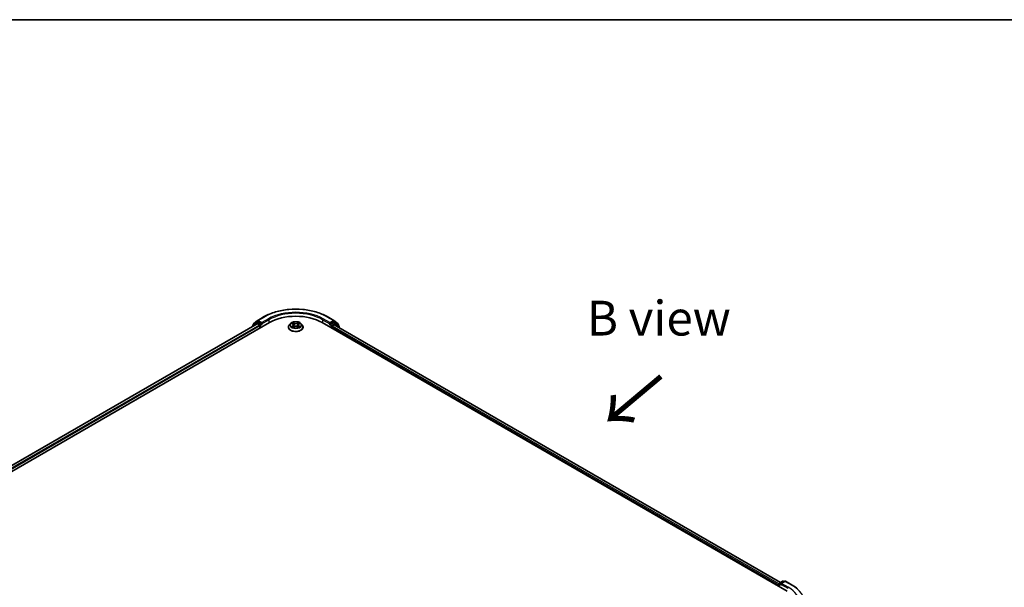
# Model space of a CAD drawing. Units: millimetres. Extents: x 0 to 8271, y 0 to 1546.
# Drawn here: x 157 to 334, y 601 to 702 of the extents above; entities that cross this region are included whole.
import ezdxf

# ---------------------------------------------------------------- set-up
doc = ezdxf.new("R2010")
doc.units = ezdxf.units.MM
doc.header["$LTSCALE"] = 2.5
for name, color, linetype, lineweight in [('Border (ISO)', 7, 'Continuous', 35), ('Symbol (ISO)', 7, 'Continuous', 18), ('Visible (ISO)', 7, 'Continuous', 35), ('Visible Narrow (ISO)', 7, 'Continuous', 25)]:
    doc.layers.add(name, color=color, linetype=linetype, lineweight=lineweight)
doc.styles.add('Note Text (TK)', font='MS PGothic.ttf')

# ---------------------------------------------------------------- blocks, each defined once
blk = doc.blocks.new('図面枠 tk図枠')
at = {"layer": 'Border (ISO)'}
blk.add_line((14.5, 289), (405.5, 289), dxfattribs=at)

msp = doc.modelspace()

# ---------------------------------------------------------------- linework, layer by layer
at = {"layer": 'Visible (ISO)'}
for p, q in [((76.8279, 575.7097), (202.1786, 648.081)), ((199.97, 647.839), (77.8694, 577.3442)), ((199.8563, 648.068), (199.1359, 647.4857)), ((199.2459, 647.5747), (199.2459, 647.7252)), ((199.2966, 647.8313), (200.0489, 648.4393)), ((199.8738, 648.0801), (200.0988, 648.21)), ((200.0382, 647.8322), (200.3787, 647.6356)), ((200.0664, 648.4514), (201.2556, 649.138)), ((200.7001, 647.8954), (200.167, 648.2032)), ((200.7965, 647.8398), (200.7965, 648.0624)), ((200.8205, 647.7798), (200.8248, 647.7773)), ((205.9712, 647.8989), (205.7457, 647.6474)), ((206.192, 647.9266), (206.3856, 647.8109)), ((206.5047, 647.6519), (206.542, 647.3049)), ((207.302, 647.6519), (207.2647, 647.3049)), ((207.4211, 647.8109), (207.6147, 647.9266)), ((207.6147, 647.9266), (207.6147, 647.9267)), ((207.8355, 647.8989), (208.061, 647.6474)), ((211.6281, 648.081), (295.1953, 599.8335)), ((212.5511, 649.138), (213.7403, 648.4514)), ((212.9819, 647.7773), (212.9862, 647.7798)), ((213.0102, 648.0624), (213.0102, 647.8398)), ((213.6397, 648.2032), (213.1066, 647.8954)), ((213.428, 647.4686), (213.7836, 647.6739)), ((213.9329, 648.0801), (213.7079, 648.21)), ((213.7579, 648.4393), (214.5101, 647.8313)), ((213.8291, 647.6784), (294.0108, 601.3855)), ((214.6708, 647.4857), (213.9504, 648.068)), ((214.5608, 647.7252), (214.5608, 647.5747)), ((199.0852, 647.3797), (199.0852, 647.3282)), ((200.4751, 647.4686), (200.4751, 647.0975)), ((205.5852, 647.2459), (205.5852, 647.2611)), ((206.421, 647.2374), (206.6226, 647.3498)), ((207.1841, 647.3498), (207.3857, 647.2374)), ((208.2215, 647.2459), (208.2215, 647.2611)), ((213.3316, 647.0975), (213.3316, 647.3016)), ((214.7215, 647.1632), (214.7215, 647.3797)), ((293.8093, 601.2691), (294.3424, 601.5769)), ((294.7927, 601.577), (294.0625, 601.1555)), ((294.4788, 601.5769), (294.6356, 601.4863)), ((294.929, 601.577), (296.1183, 600.8904)), ((293.6846, 600.9098), (293.6846, 600.7056)), ((293.7411, 600.673), (293.7411, 601.151))]:
    msp.add_line(p, q, dxfattribs=at)
for centre, start, end in [((199.3823, 647.7252), 128.948276, 180), ((199.942, 647.962), 120, 128.948276), ((200.1346, 648.3333), 120, 128.948276), ((213.6721, 648.3333), 51.051724, 60), ((213.8647, 647.962), 51.051724, 60), ((214.4244, 647.7252), 0, 51.051724), ((199.2216, 647.3797), 128.948276, 180), ((214.5851, 647.3797), 0, 51.051724), ((294.4106, 601.4588), 60, 120), ((294.8608, 601.4589), 60, 120), ((293.8775, 601.151), 120, 180)]:
    msp.add_arc(centre, 0.1364, start, end, dxfattribs=at)
for centre, major_axis, start_param, end_param in [((206.9034, 645.3532), (6.6818, 0), 0.78539816, 2.35619449), ((200.0382, 647.7209), (-0.0682, 0.1181), 5.49778714, 6.28318531), ((200.167, 648.0919), (-0.0682, 0.1181), 5.49778714, 6.28318531), ((200.3787, 647.5243), (0.0682, -0.1181), 0.78539816, 2.35619449), ((200.8929, 647.8954), (-0.0682, -0.1181), 5.49778714, 7.06858347), ((212.9138, 647.8954), (0.0682, -0.1181), 5.49778714, 7.06858347), ((213.6397, 648.0919), (0.0682, 0.1181), 0, 0.78539816), ((213.7836, 647.5997), (0.0455, 0.0787), 0, 0.78539816), ((213.428, 647.3573), (0.0682, 0.1181), 0.78539816, 2.35619449), ((293.7811, 600.9654), (-0.0682, -0.1181), 4.3540694, 5.49778714), ((294.1989, 601.0768), (-0.1928, 0), 4.71238898, 6.28318531), ((294.1025, 601.0211), (-0.0682, 0.1181), 0.78539816, 2.35619449)]:
    msp.add_ellipse(centre, major_axis=major_axis, ratio=0.57735027, start_param=start_param, end_param=end_param, dxfattribs=at)
for points, knots in [([(201.2556, 649.138), (201.8506, 649.4815), (202.5372, 649.7692), (204.028, 650.2078), (204.8321, 650.3585), (206.481, 650.5093), (207.3257, 650.5093), (208.9746, 650.3585), (209.7787, 650.2078), (211.2695, 649.7692), (211.9561, 649.4815), (212.5511, 649.138)], [3.14159265, 3.14159265, 3.14159265, 3.14159265, 3.45575192, 3.45575192, 3.76991118, 3.76991118, 4.08407045, 4.08407045, 4.39822972, 4.39822972, 4.71238898, 4.71238898, 4.71238898, 4.71238898]), ([(200.7001, 647.8954), (200.7123, 647.8884), (200.7252, 647.878), (200.7497, 647.8533), (200.7615, 647.839), (200.7783, 647.819), (200.7845, 647.8117), (200.7968, 647.7985), (200.803, 647.7926), (200.8126, 647.7848), (200.8165, 647.7821), (200.8205, 647.7798)], [0.1851472285, 0.1851472285, 0.1851472285, 0.1851472285, 0.1965284229, 0.1965284229, 0.2079096173, 0.2079096173, 0.2138595936, 0.2138595936, 0.2198095698, 0.2198095698, 0.2238749427, 0.2238749427, 0.2238749427, 0.2238749427]), ([(205.7457, 647.6474), (205.7254, 647.6247), (205.7068, 647.6013), (205.6731, 647.553), (205.6582, 647.5281), (205.6321, 647.4772), (205.6211, 647.451), (205.6033, 647.3979), (205.5965, 647.3708), (205.5875, 647.3162), (205.5852, 647.2886), (205.5852, 647.2611)], [3.449424205, 3.449424205, 3.449424205, 3.449424205, 3.544937527, 3.544937527, 3.64045085, 3.64045085, 3.735964172, 3.735964172, 3.831477495, 3.831477495, 3.926990817, 3.926990817, 3.926990817, 3.926990817]), ([(207.8355, 647.8989), (207.7798, 647.9612), (207.7089, 648.0158), (207.5418, 648.1098), (207.4444, 648.1484), (207.2355, 648.2049), (207.1239, 648.2227), (206.8979, 648.2365), (206.7834, 648.2324), (206.5618, 648.2029), (206.4548, 648.1775), (206.2582, 648.1065), (206.1686, 648.061), (206.0469, 647.9738), (206.0061, 647.9379), (205.9712, 647.8989)], [1.26296478, 1.26296478, 1.26296478, 1.26296478, 1.5839777, 1.5839777, 1.9184063, 1.9184063, 2.25148375, 2.25148375, 2.58279719, 2.58279719, 2.9145331, 2.9145331, 3.24851107, 3.24851107, 3.4494242, 3.4494242, 3.4494242, 3.4494242]), ([(206.2365, 647.9), (206.2095, 647.9307), (206.1681, 647.9483), (206.1286, 647.9569), (206.1282, 647.957), (206.1277, 647.9571)], [0.0019022161, 0.0019022161, 0.0019022161, 0.0019022161, 0.0320559737, 0.0320559737, 0.0323943032, 0.0323943032, 0.0323943032, 0.0323943032]), ([(206.1277, 647.9571), (206.1281, 647.9569), (206.1285, 647.9568), (206.1326, 647.9552), (206.1362, 647.9538), (206.1399, 647.9523)], [-0.03239430317, -0.03239430317, -0.03239430317, -0.03239430317, -0.03205597372, -0.03205597372, -0.02897275834, -0.02897275834, -0.02897275834, -0.02897275834]), ([(206.38, 648.1008), (206.3799, 648.101), (206.3797, 648.1011), (206.3792, 648.1015), (206.379, 648.1018), (206.3787, 648.102)], [-0.000230599076, -0.000230599076, -0.000230599076, -0.000230599076, 0, 0, 0.000338329447, 0.000338329447, 0.000338329447, 0.000338329447]), ([(206.3787, 648.102), (206.3789, 648.1017), (206.379, 648.1015), (206.3793, 648.1011), (206.3794, 648.1009), (206.3796, 648.1007)], [-0.000338329447, -0.000338329447, -0.000338329447, -0.000338329447, 0, 0, 0.000241517914, 0.000241517914, 0.000241517914, 0.000241517914]), ([(206.5047, 647.6519), (206.5034, 647.6643), (206.5006, 647.6765), (206.492, 647.7004), (206.4864, 647.7121), (206.4724, 647.7345), (206.4642, 647.7453), (206.4454, 647.7659), (206.4348, 647.7756), (206.4117, 647.7941), (206.3991, 647.8028), (206.3856, 647.8109)], [0.847301519, 0.847301519, 0.847301519, 0.847301519, 0.988509822, 0.988509822, 1.129718125, 1.129718125, 1.270926428, 1.270926428, 1.412134731, 1.412134731, 1.553343034, 1.553343034, 1.553343034, 1.553343034]), ([(207.4211, 647.8109), (207.4076, 647.8028), (207.395, 647.7941), (207.3719, 647.7756), (207.3613, 647.7659), (207.3425, 647.7453), (207.3343, 647.7345), (207.3204, 647.7121), (207.3147, 647.7004), (207.3061, 647.6765), (207.3033, 647.6643), (207.302, 647.6519)], [3.159045946, 3.159045946, 3.159045946, 3.159045946, 3.300254249, 3.300254249, 3.441462552, 3.441462552, 3.582670855, 3.582670855, 3.723879158, 3.723879158, 3.865087461, 3.865087461, 3.865087461, 3.865087461]), ([(207.372, 648.0055), (207.3975, 648.0408), (207.4121, 648.0771), (207.4277, 648.1015), (207.4278, 648.1017), (207.428, 648.102)], [0, 0, 0, 0, 0.0320559737, 0.0320559737, 0.0323943032, 0.0323943032, 0.0323943032, 0.0323943032]), ([(207.428, 648.102), (207.4277, 648.1018), (207.4275, 648.1015), (207.4248, 648.0992), (207.4224, 648.097), (207.42, 648.0948)], [-0.03239430317, -0.03239430317, -0.03239430317, -0.03239430317, -0.03205597372, -0.03205597372, -0.02897275834, -0.02897275834, -0.02897275834, -0.02897275834]), ([(207.679, 647.9571), (207.6785, 647.957), (207.6781, 647.9569), (207.6773, 647.9567), (207.677, 647.9567), (207.6767, 647.9566)], [-0.000338329447, -0.000338329447, -0.000338329447, -0.000338329447, 0, 0, 0.000241517914, 0.000241517914, 0.000241517914, 0.000241517914]), ([(207.677, 647.9563), (207.6772, 647.9564), (207.6775, 647.9565), (207.6782, 647.9568), (207.6786, 647.9569), (207.679, 647.9571)], [-0.000230599076, -0.000230599076, -0.000230599076, -0.000230599076, 0, 0, 0.000338329447, 0.000338329447, 0.000338329447, 0.000338329447]), ([(208.2215, 647.2611), (208.2215, 647.2886), (208.2193, 647.3162), (208.2102, 647.3708), (208.2034, 647.3979), (208.1856, 647.451), (208.1746, 647.4772), (208.1486, 647.5281), (208.1336, 647.553), (208.1, 647.6013), (208.0813, 647.6247), (208.061, 647.6474)], [0.785398163, 0.785398163, 0.785398163, 0.785398163, 0.880911486, 0.880911486, 0.976424808, 0.976424808, 1.071938131, 1.071938131, 1.167451453, 1.167451453, 1.262964775, 1.262964775, 1.262964775, 1.262964775]), ([(212.9862, 647.7798), (212.9902, 647.7821), (212.9941, 647.7848), (213.0037, 647.7926), (213.0099, 647.7985), (213.0223, 647.8117), (213.0284, 647.819), (213.0452, 647.839), (213.057, 647.8533), (213.0815, 647.878), (213.0944, 647.8884), (213.1066, 647.8954)], [0.0229880286, 0.0229880286, 0.0229880286, 0.0229880286, 0.0270534015, 0.0270534015, 0.0330033777, 0.0330033777, 0.038953354, 0.038953354, 0.0503345484, 0.0503345484, 0.0617157428, 0.0617157428, 0.0617157428, 0.0617157428]), ([(205.5852, 647.2459), (205.5852, 647.1647), (205.6066, 647.0836), (205.6897, 646.9283), (205.7529, 646.8544), (205.9159, 646.7203), (206.0172, 646.6607), (206.2462, 646.5634), (206.3741, 646.5259), (206.643, 646.4764), (206.7839, 646.4645), (207.0649, 646.4671), (207.205, 646.4817), (207.4706, 646.536), (207.5961, 646.5758), (207.8202, 646.6774), (207.9187, 646.7392), (208.0776, 646.8794), (208.1383, 646.9578), (208.206, 647.1074), (208.2215, 647.1766), (208.2215, 647.2459)], [3.92699082, 3.92699082, 3.92699082, 3.92699082, 4.2267014, 4.2267014, 4.53911238, 4.53911238, 4.86360542, 4.86360542, 5.18933336, 5.18933336, 5.51408383, 5.51408383, 5.83843868, 5.83843868, 6.16327278, 6.16327278, 6.48907018, 6.48907018, 6.81298523, 6.81298523, 7.06858347, 7.06858347, 7.06858347, 7.06858347]), ([(206.1298, 647.3521), (206.1295, 647.3519), (206.1292, 647.3518), (206.1285, 647.3516), (206.1281, 647.3514), (206.1277, 647.3513)], [-0.000230599076, -0.000230599076, -0.000230599076, -0.000230599076, 0, 0, 0.000338329447, 0.000338329447, 0.000338329447, 0.000338329447]), ([(206.1277, 647.3513), (206.1282, 647.3514), (206.1286, 647.3515), (206.1294, 647.3516), (206.1297, 647.3517), (206.13, 647.3518)], [-0.000338329447, -0.000338329447, -0.000338329447, -0.000338329447, 0, 0, 0.000241517914, 0.000241517914, 0.000241517914, 0.000241517914]), ([(206.2799, 647.3347), (206.2881, 647.3279), (206.297, 647.3211), (206.3161, 647.3074), (206.3263, 647.3005), (206.3479, 647.2871), (206.3594, 647.2804), (206.3835, 647.2674), (206.3962, 647.261), (206.4171, 647.2512), (206.425, 647.2476), (206.4331, 647.2441)], [4.534916607, 4.534916607, 4.534916607, 4.534916607, 4.605062038, 4.605062038, 4.675207469, 4.675207469, 4.7453529, 4.7453529, 4.815498331, 4.815498331, 4.856375894, 4.856375894, 4.856375894, 4.856375894]), ([(206.4291, 647.2419), (206.407, 647.2433), (206.3935, 647.2292), (206.379, 647.2069), (206.3789, 647.2066), (206.3787, 647.2064)], [0.0024310368, 0.0024310368, 0.0024310368, 0.0024310368, 0.0320559737, 0.0320559737, 0.0323943032, 0.0323943032, 0.0323943032, 0.0323943032]), ([(206.3787, 647.2064), (206.379, 647.2066), (206.3792, 647.2068), (206.3819, 647.2092), (206.3843, 647.2112), (206.3867, 647.2132)], [-0.03239430317, -0.03239430317, -0.03239430317, -0.03239430317, -0.03205597372, -0.03205597372, -0.02897275834, -0.02897275834, -0.02897275834, -0.02897275834]), ([(207.1841, 647.3498), (207.1538, 647.3667), (207.1194, 647.3807), (207.0452, 647.402), (207.0054, 647.4092), (206.9241, 647.4165), (206.8826, 647.4165), (206.8013, 647.4092), (206.7616, 647.402), (206.6874, 647.3807), (206.6529, 647.3667), (206.6226, 647.3498)], [1.58824962, 1.58824962, 1.58824962, 1.58824962, 1.89542757, 1.89542757, 2.20260552, 2.20260552, 2.50978346, 2.50978346, 2.81696141, 2.81696141, 3.12413936, 3.12413936, 3.12413936, 3.12413936]), ([(207.3736, 647.2441), (207.3817, 647.2476), (207.3896, 647.2512), (207.4105, 647.261), (207.4232, 647.2674), (207.4473, 647.2804), (207.4588, 647.2871), (207.4804, 647.3005), (207.4907, 647.3074), (207.5097, 647.3211), (207.5186, 647.3279), (207.5269, 647.3347)], [6.139198394, 6.139198394, 6.139198394, 6.139198394, 6.180075957, 6.180075957, 6.250221388, 6.250221388, 6.320366819, 6.320366819, 6.390512249, 6.390512249, 6.46065768, 6.46065768, 6.46065768, 6.46065768]), ([(207.4267, 647.2075), (207.4269, 647.2074), (207.427, 647.2072), (207.4275, 647.2068), (207.4277, 647.2066), (207.428, 647.2064)], [-0.000230599076, -0.000230599076, -0.000230599076, -0.000230599076, 0, 0, 0.000338329447, 0.000338329447, 0.000338329447, 0.000338329447]), ([(207.428, 647.2064), (207.4278, 647.2066), (207.4277, 647.2069), (207.4274, 647.2073), (207.4273, 647.2075), (207.4272, 647.2077)], [-0.000338329447, -0.000338329447, -0.000338329447, -0.000338329447, 0, 0, 0.000241517914, 0.000241517914, 0.000241517914, 0.000241517914]), ([(207.5652, 647.3528), (207.592, 647.3579), (207.6361, 647.3603), (207.6781, 647.3515), (207.6785, 647.3514), (207.679, 647.3513)], [0, 0, 0, 0, 0.0320559737, 0.0320559737, 0.0323943032, 0.0323943032, 0.0323943032, 0.0323943032]), ([(207.679, 647.3513), (207.6786, 647.3514), (207.6782, 647.3516), (207.6741, 647.3531), (207.6705, 647.3544), (207.6668, 647.3557)], [-0.03239430317, -0.03239430317, -0.03239430317, -0.03239430317, -0.03205597372, -0.03205597372, -0.02897275834, -0.02897275834, -0.02897275834, -0.02897275834]), ([(296.1183, 600.8904), (296.1771, 600.8565), (296.235, 600.822), (296.349, 600.7519), (296.4051, 600.7164), (296.5154, 600.6443), (296.5696, 600.6077), (296.6761, 600.5336), (296.7283, 600.496), (296.8309, 600.4199), (296.8811, 600.3814), (296.9304, 600.3424)], [3.141592654, 3.141592654, 3.141592654, 3.141592654, 3.172644837, 3.172644837, 3.203697021, 3.203697021, 3.234749204, 3.234749204, 3.265801387, 3.265801387, 3.296853571, 3.296853571, 3.296853571, 3.296853571])]:
    msp.add_open_spline(points, degree=3, knots=knots, dxfattribs=at)
for points in [[(206.1399, 647.9523), (206.1576, 647.9451), (206.1754, 647.9366), (206.1921, 647.9266)], [(207.42, 648.0948), (207.3976, 648.0738), (207.3747, 648.0478), (207.3491, 648.0229)], [(206.3867, 647.2132), (206.3979, 647.2226), (206.4093, 647.2309), (206.421, 647.2375)], [(207.6668, 647.3557), (207.6324, 647.3676), (207.5975, 647.375), (207.5713, 647.3799)]]:
    msp.add_open_spline(points, degree=3, dxfattribs=at)
at = {"layer": 'Visible Narrow (ISO)'}
for p, q in [((200.0382, 647.8322), (77.9093, 577.3211)), ((200.3787, 647.6356), (78.2443, 577.1213)), ((199.2431, 647.4193), (199.8456, 647.9063)), ((199.2859, 647.6696), (200.0382, 648.2776)), ((199.2859, 647.607), (199.2859, 647.6696)), ((199.8456, 647.9063), (199.9661, 647.8367)), ((199.942, 648.0733), (200.167, 648.2032)), ((200.4751, 647.7655), (199.942, 648.0733)), ((200.0382, 648.2776), (200.167, 648.2032)), ((200.1346, 648.4446), (201.3238, 649.1312)), ((200.7965, 648.0624), (200.1346, 648.4446)), ((200.7001, 647.8954), (200.4751, 647.7655)), ((200.5715, 647.5985), (200.8929, 647.7841)), ((200.5715, 647.1532), (200.5715, 647.5985)), ((201.9858, 648.749), (200.7965, 648.0624)), ((200.7965, 647.8398), (202.0822, 648.582)), ((202.0822, 648.582), (202.0822, 648.0253)), ((206.1277, 647.9571), (206.3739, 647.8099)), ((206.6336, 647.9599), (206.3787, 648.102)), ((206.4577, 648.0229), (206.6179, 647.9335)), ((206.595, 647.6117), (206.5136, 647.9053)), ((206.6179, 647.9335), (206.595, 647.6117)), ((207.428, 648.102), (207.1731, 647.9599)), ((207.1888, 647.9335), (207.3491, 648.0229)), ((207.1888, 647.9335), (207.2117, 647.6117)), ((207.2931, 647.9053), (207.2117, 647.6117)), ((207.4328, 647.8099), (207.679, 647.9571)), ((211.7245, 648.582), (213.0102, 647.8398)), ((211.7245, 648.582), (211.7245, 648.0253)), ((213.0102, 648.0624), (211.821, 648.749)), ((212.4829, 649.1312), (213.6721, 648.4446)), ((212.9138, 647.7841), (213.2352, 647.5985)), ((213.6721, 648.4446), (213.0102, 648.0624)), ((213.3316, 647.7655), (213.1066, 647.8954)), ((213.2352, 647.5985), (213.2352, 647.1532)), ((213.8647, 648.0733), (213.3316, 647.7655)), ((213.428, 647.5985), (213.9611, 647.9063)), ((213.428, 647.4686), (213.428, 647.5985)), ((213.6397, 648.2032), (213.7686, 648.2776)), ((213.6397, 648.2032), (213.8647, 648.0733)), ((213.7686, 648.2776), (214.5208, 647.6696)), ((213.7836, 647.6739), (293.9842, 601.3701)), ((213.9611, 647.9063), (214.6815, 647.324)), ((214.5208, 647.6696), (214.5208, 647.607)), ((200.4751, 647.4686), (78.3385, 576.953)), ((206.3739, 647.4985), (206.1277, 647.3513)), ((206.2354, 647.3799), (206.3902, 647.4725)), ((206.3175, 647.3065), (206.3013, 647.3327)), ((206.3787, 647.2064), (206.6336, 647.3485)), ((206.3902, 647.4725), (206.4062, 647.2563)), ((206.4076, 647.2375), (206.4076, 647.2374)), ((206.4081, 647.2295), (206.4081, 647.2295)), ((207.1731, 647.3485), (207.428, 647.2064)), ((207.3986, 647.2295), (207.3986, 647.2295)), ((207.3992, 647.2375), (207.3991, 647.2374)), ((207.4165, 647.4725), (207.4005, 647.2563)), ((207.4165, 647.4725), (207.5713, 647.3799)), ((207.679, 647.3513), (207.4328, 647.4985)), ((207.5054, 647.3327), (207.4892, 647.3065)), ((213.3316, 647.3016), (293.6846, 600.9098)), ((213.428, 647.4686), (293.7411, 601.0998)), ((214.6815, 647.324), (214.6815, 647.1863)), ((293.8775, 601.2623), (294.4106, 601.5701)), ((294.1989, 601.1881), (294.8608, 601.5703)), ((294.4106, 601.5701), (294.5956, 601.4633)), ((294.8608, 601.5703), (296.0501, 600.8837)), ((293.7811, 601.0953), (294.1025, 600.9098)), ((293.7811, 600.65), (293.7811, 601.0953)), ((294.0625, 601.1555), (293.8775, 601.2623)), ((294.0061, 601.0768), (295.2917, 600.3345)), ((295.3881, 600.5015), (294.1989, 601.1881))]:
    msp.add_line(p, q, dxfattribs=at)
for centre, major_axis, ratio, start_param, end_param in [((206.9034, 645.9099), (7.8907, 0), 0.57735027, 0.78539816, 2.35619449), ((206.9034, 645.9099), (-6.9545, 0), 0.57735027, 3.92699082, 5.49778714), ((206.9034, 645.7985), (6.8182, 0), 0.57735027, 0.78539816, 2.35619449), ((199.3823, 647.7252), (-0.1364, 0), 0.57735027, 0, 0.78539816), ((199.3823, 647.7252), (-0.0857, 0.1061), 0.8131434, 0, 1.4434523), ((199.942, 647.962), (-0.0857, 0.1061), 0.8131434, 0, 1.4434523), ((199.942, 647.962), (-0.0682, -0.1181), 0.57735027, 3.92699082, 5.49778714), ((199.942, 647.962), (-0.0682, 0.1181), 0.57735027, 5.49778714, 6.28318531), ((200.1346, 648.3333), (-0.0857, 0.1061), 0.8131434, 0, 1.4434523), ((200.1346, 648.3333), (-0.0682, -0.1181), 0.57735027, 3.92699082, 5.49778714), ((200.1346, 648.3333), (-0.0682, 0.1181), 0.57735027, 5.49778714, 6.28318531), ((200.4751, 647.6542), (-0.0682, -0.1181), 0.57735027, 3.92699082, 5.20400801), ((200.4751, 647.6542), (0.1364, 0), 0.57735027, 4.4332722, 5.49778714), ((200.4751, 647.6542), (-0.0682, 0.1181), 0.57735027, 3.92699082, 5.49778714), ((201.3238, 649.0199), (-0.0682, 0.1181), 0.57735027, 5.49778714, 6.28318531), ((201.9858, 648.6377), (-0.0682, 0.1181), 0.57735027, 3.92699082, 5.49778714), ((206.9034, 647.3015), (-1.3035, 0), 0.57735027, 5.8056187, 9.90234457), ((206.9034, 647.6204), (-1.0496, 0), 0.57735027, 5.8056187, 9.90234457), ((206.9034, 647.6542), (-0.9364, 0), 0.57735027, 5.30710262, 5.68847167), ((206.9034, 647.5511), (0.7328, 0), 0.57735027, 2.17629431, 2.42062218), ((206.3739, 647.7914), (0.0117, 0.0195), 0.58733849, 0, 0.79427846), ((206.0946, 647.6542), (0.3883, 0), 0.57735027, 5.51524044, 7.05113018), ((206.0946, 647.6373), (0.4109, 0), 0.57735027, 5.51524044, 6.34508866), ((206.4419, 648.0151), (-0.0186, -0.0131), 0.18497367, 1.04331702, 2.43849919), ((206.382, 647.9206), (0.0962, -0.1923), 0.54762693, 1.22702055, 1.84227642), ((206.4979, 647.8976), (-0.0219, -0.0061), 0.22291783, 3.85158054, 5.20700366), ((206.5793, 647.6039), (-0.0219, -0.0061), 0.22288452, 3.85157383, 5.20261978), ((206.6336, 647.9413), (-0.0111, -0.0199), 0.56718618, 3.91841516, 5.40194502), ((206.9034, 648.1042), (0.4109, 0), 0.57735027, 3.94444411, 5.48033385), ((206.9034, 648.1211), (-0.3883, 0), 0.57735027, 0.80285146, 2.3387412), ((207.1731, 647.9413), (0.0111, -0.0199), 0.56718618, 0.88124028, 2.36477015), ((207.2275, 647.6039), (-0.0219, 0.0061), 0.22288452, 4.22215818, 5.57320413), ((207.7121, 647.6542), (-0.3883, 0), 0.57735027, 5.51524044, 7.05113018), ((207.4247, 647.9206), (-0.0962, -0.1923), 0.54762693, 4.44090888, 5.05616476), ((207.3089, 647.8976), (-0.0219, 0.0061), 0.22291783, 4.2177743, 5.57319742), ((207.7121, 647.6373), (-0.4109, 0), 0.57735027, 6.22128195, 7.05113018), ((206.9034, 647.5511), (0.7328, 0), 0.57735027, 0.72097047, 0.96529834), ((207.3648, 648.0151), (-0.0186, 0.0131), 0.18497367, 0.70309346, 2.09827563), ((207.4328, 647.7914), (-0.0117, 0.0195), 0.58733849, 5.48890685, 6.28318531), ((206.9034, 647.6542), (-0.9364, 0), 0.57735027, 3.7363063, 4.11767534), ((211.821, 648.6377), (0.0682, 0.1181), 0.57735027, 0.78539816, 2.35619449), ((212.4829, 649.0199), (0.0682, 0.1181), 0.57735027, 0, 0.78539816), ((213.3316, 647.6542), (-0.0682, -0.1181), 0.57735027, 3.92699082, 5.49778714), ((213.3316, 647.6542), (0.1364, 0), 0.57735027, 3.92699082, 5.49778714), ((213.3316, 647.6542), (-0.0682, 0.1181), 0.57735027, 3.92699082, 5.49778714), ((213.6721, 648.3333), (0.0682, 0.1181), 0.57735027, 0, 0.78539816), ((213.6721, 648.3333), (-0.0682, 0.1181), 0.57735027, 3.92699082, 5.49778714), ((213.6721, 648.3333), (0.0857, 0.1061), 0.8131434, 4.83973301, 6.28318531), ((213.8647, 647.962), (0.0682, 0.1181), 0.57735027, 0, 0.78539816), ((213.8647, 647.962), (-0.0682, 0.1181), 0.57735027, 3.92699082, 5.49778714), ((213.8647, 647.962), (0.0857, 0.1061), 0.8131434, 4.83973301, 6.28318531), ((214.4244, 647.7252), (0.0857, 0.1061), 0.8131434, 4.83973301, 6.28318531), ((214.4244, 647.7252), (0.1364, 0), 0.57735027, 5.49778714, 6.28318531), ((199.2216, 647.3797), (-0.1364, 0), 0.57735027, 0, 0.53825138), ((199.2216, 647.3797), (-0.0857, 0.1061), 0.8131434, 0, 1.26886792), ((206.9034, 647.2611), (-1.3182, 0), 0.57735027, 0, 3.14159265), ((206.9034, 647.2459), (1.3182, 0), 0.57735027, 3.14159265, 6.28318531), ((206.9034, 647.6542), (0.9364, 0), 0.57735027, 3.7363063, 4.11767534), ((206.2517, 647.3725), (-0.0044, -0.0223), 0.77975364, 4.52690487, 5.92208704), ((206.1822, 647.2032), (-0.0717, -0.1711), 0.71221962, 2.67200967, 3.28726555), ((206.3176, 647.3252), (-0.0193, -0.012), 0.72973605, 5.16344533, 5.77548257), ((206.3739, 647.4799), (0.0117, -0.0195), 0.58733849, 0.86378433, 2.3473142), ((206.6336, 647.33), (-0.0111, 0.0199), 0.56718618, 5.5063628, 6.28318531), ((206.9034, 647.1873), (0.3883, 0), 0.57735027, 0.80285146, 2.3387412), ((207.1731, 647.33), (0.0111, 0.0199), 0.56718618, 0, 0.7768225), ((207.4328, 647.4799), (-0.0117, -0.0195), 0.58733849, 3.93587111, 5.41940097), ((206.9034, 647.6542), (0.9364, 0), 0.57735027, 5.30710262, 5.68847167), ((207.6245, 647.2032), (0.0717, -0.1711), 0.71221962, 2.99591976, 3.61117564), ((207.4891, 647.3252), (-0.0193, 0.012), 0.72973605, 3.64929539, 4.26133263), ((207.555, 647.3725), (0.0044, -0.0223), 0.77975364, 0.36109827, 1.75628044), ((214.5851, 647.3797), (0.0857, 0.1061), 0.8131434, 4.83973301, 6.28318531), ((214.5851, 647.3797), (0.1364, 0), 0.57735027, 5.49778714, 6.28318531), ((294.4106, 601.4588), (-0.0682, 0.1181), 0.57735027, 5.49778714, 6.28318531), ((294.4106, 601.4588), (0.0682, 0.1181), 0.57735027, 0, 0.78539816), ((294.8608, 601.4589), (-0.0682, 0.1181), 0.57735027, 5.49778714, 6.28318531), ((294.8608, 601.4589), (0.0682, 0.1181), 0.57735027, 0, 0.78539816), ((293.8775, 601.151), (-0.1364, 0), 0.57735027, 0, 0.78539816), ((293.8775, 601.151), (0.0682, 0.1181), 0.57735027, 0.78539816, 2.35619449), ((293.8775, 601.151), (-0.0682, 0.1181), 0.57735027, 5.49778714, 6.28318531), ((295.3881, 600.3902), (0.0682, 0.1181), 0.57735027, 0.78539816, 2.35619449), ((290.4705, 597.6623), (6.9545, 0), 0.57735027, 5.49778714, 7.06858347), ((296.0501, 600.7723), (0.0682, 0.1181), 0.57735027, 0, 0.78539816), ((290.4705, 597.6623), (7.8907, 0), 0.57735027, 5.49778714, 7.06858347)]:
    msp.add_ellipse(centre, major_axis=major_axis, ratio=ratio, start_param=start_param, end_param=end_param, dxfattribs=at)
msp.add_ellipse((206.9034, 647.6542), major_axis=(0.9734, 0), ratio=0.57735027, dxfattribs=at)
for points in [[(206.3796, 648.1007), (206.3949, 648.0765), (206.4094, 648.0405), (206.4347, 648.0055)], [(206.4577, 648.0229), (206.4295, 648.0503), (206.4047, 648.0789), (206.38, 648.1008)], [(206.4347, 648.0055), (206.4577, 647.9737), (206.4758, 647.9365), (206.4863, 647.899)], [(206.4863, 647.899), (206.5134, 647.8011), (206.5406, 647.7032), (206.5677, 647.6053)], [(206.5677, 647.6053), (206.5907, 647.5228), (206.6173, 647.4418), (206.6493, 647.3634)], [(206.6709, 647.3729), (206.6413, 647.4504), (206.6164, 647.5303), (206.595, 647.6117)], [(207.2117, 647.6117), (207.1903, 647.5303), (207.1655, 647.4504), (207.1358, 647.3729)], [(207.1575, 647.3634), (207.1894, 647.4418), (207.2161, 647.5228), (207.239, 647.6053)], [(207.239, 647.6053), (207.2661, 647.7032), (207.2933, 647.8011), (207.3204, 647.899)], [(207.3204, 647.899), (207.3309, 647.9365), (207.349, 647.9737), (207.372, 648.0055)], [(207.6767, 647.9566), (207.6379, 647.948), (207.597, 647.9305), (207.5702, 647.9)], [(207.6147, 647.9267), (207.6346, 647.9385), (207.656, 647.9483), (207.677, 647.9563)], [(206.2354, 647.3799), (206.2066, 647.3745), (206.1674, 647.3661), (206.1298, 647.3521)], [(206.13, 647.3518), (206.1713, 647.3603), (206.2149, 647.3578), (206.2415, 647.3528)], [(206.2415, 647.3528), (206.2557, 647.3501), (206.2686, 647.344), (206.2798, 647.3347)], [(207.4272, 647.2077), (207.413, 647.2294), (207.3996, 647.2433), (207.3776, 647.2419)], [(207.3857, 647.2375), (207.3998, 647.2296), (207.4132, 647.2193), (207.4267, 647.2075)], [(207.5269, 647.3347), (207.5381, 647.344), (207.5511, 647.3501), (207.5652, 647.3528)]]:
    msp.add_open_spline(points, degree=3, dxfattribs=at)

# ---------------------------------------------------------------- block references
at = {"xscale": 2.5, "yscale": 2.5, "zscale": 2.5}
msp.add_blockref('図面枠 tk図枠', (-36.25, -20), dxfattribs=at)

# ---------------------------------------------------------------- texts
at = {"layer": 'Symbol (ISO)', "color": 7, "insert": (272.1382, 648.8677), "char_height": 6.25, "attachment_point": 5, "line_spacing_factor": 1.5, "style": 'Note Text (TK)'}
msp.add_mtext('\\fＭＳ Ｐゴシック|b0|i0;B view', dxfattribs=at)
at = {"layer": 'Symbol (ISO)', "color": 7, "insert": (272.8148, 638.8867), "char_height": 10, "attachment_point": 4, "rotation": 220, "line_spacing_factor": 1.5, "style": 'Note Text (TK)'}
msp.add_mtext('\\fＭＳ Ｐゴシック|b0|i0;{\\H10.0000;→}', dxfattribs=at)

doc.saveas('drawing.dxf')
